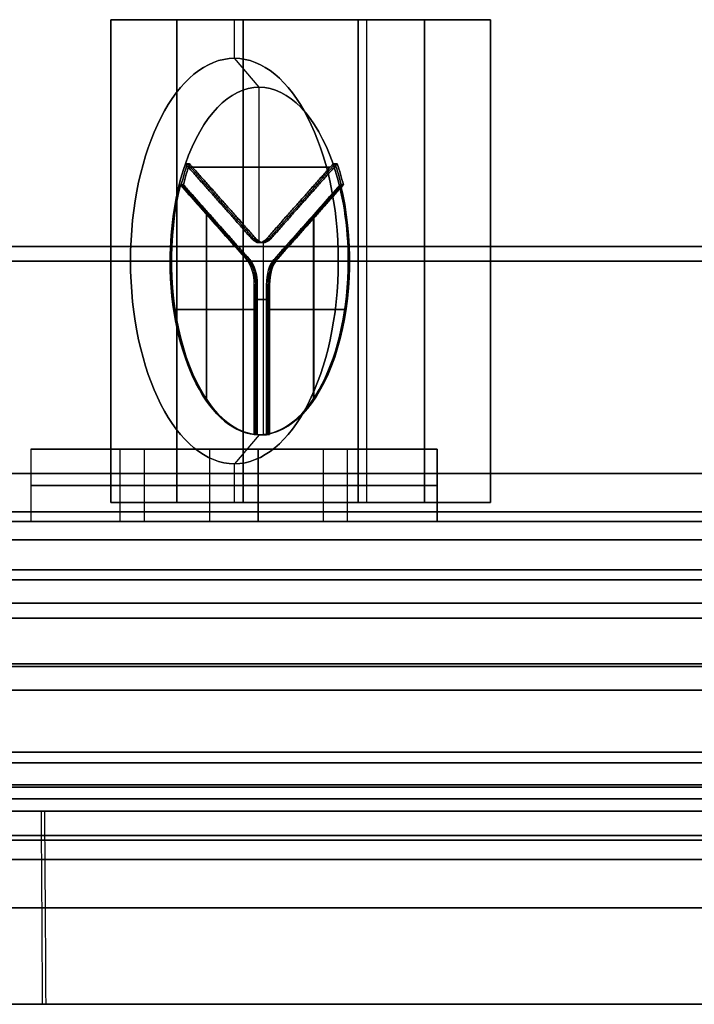
# Model space of a CAD drawing. Units: millimetres. Extents: x -159 to 159, y -1 to 20.
# Drawn here: x -115 to -108, y 0 to 10 of the extents above; entities that cross this region are included whole.
import ezdxf

# ---------------------------------------------------------------- set-up
doc = ezdxf.new("R2010")
doc.units = ezdxf.units.MM
doc.header["$MEASUREMENT"] = 0
doc.layers.add('1', color=7, linetype='Continuous')

msp = doc.modelspace()

# ---------------------------------------------------------------- linework, layer by layer
at = {"layer": '1', "extrusion": (0, -1, 0)}
for p, q in [((-113.782, 10.2, 65.069), (-113.782, 5.2, 65.069)), ((-111.217, 10.2, 69.362), (-113.782, 10.2, 65.069)), ((-113.782, 10.2, -65.069), (-111.217, 10.2, -69.362)), ((-113.782, 5.2, -65.069), (-113.782, 10.2, -65.069)), ((-111.813, 10.2, 66.805), (-113.186, 10.2, 67.626)), ((-113.186, 9.8, 67.626), (-113.186, 10.2, 67.626)), ((-111.813, 10.2, -66.805), (-113.186, 10.2, -67.626)), ((-113.186, 9.8, -67.626), (-113.186, 10.2, -67.626)), ((-111.813, 5.2, 66.805), (-111.813, 10.2, 66.805)), ((-111.813, 5.2, -66.805), (-111.813, 10.2, -66.805)), ((-111.217, 5.2, 69.362), (-111.217, 10.2, 69.362)), ((-111.217, 10.2, -69.362), (-111.217, 5.2, -69.362)), ((-112.929, 9.5, 67.472), (-113.186, 9.8, 67.626)), ((-112.929, 9.5, -67.472), (-113.186, 9.8, -67.626)), ((-112.929, 7.891, 67.472), (-112.929, 9.5, 67.472)), ((-112.929, 7.891, -67.472), (-112.929, 9.5, -67.472)), ((-113.694, 8.706, 66.191), (-113.652, 8.706, 66.165)), ((-113.652, 8.706, -66.165), (-113.694, 8.706, -66.191)), ((-112.984, 7.931, 67.33), (-113.673, 8.706, 66.178)), ((-113.673, 8.706, -66.178), (-112.984, 7.931, -67.33)), ((-113.664, 8.672, 66.241), (-112.194, 8.672, 68.703)), ((-112.194, 8.672, -68.703), (-113.664, 8.672, -66.241)), ((-112.142, 8.706, 68.74), (-112.831, 7.931, 67.588)), ((-112.831, 7.931, -67.588), (-112.142, 8.706, -68.74)), ((-112.12, 8.706, 68.728), (-112.163, 8.706, 68.753)), ((-112.163, 8.706, -68.753), (-112.12, 8.706, -68.728)), ((-113.75, 8.49, -66.078), (-113.716, 8.49, -66.058)), ((-113.716, 8.49, 66.058), (-113.746, 8.49, 66.076)), ((-113.044, 7.714, -67.22), (-113.733, 8.49, -66.068)), ((-113.731, 8.49, 66.067), (-113.042, 7.714, 67.219)), ((-112.762, 7.714, 67.693), (-112.074, 8.49, 68.845)), ((-112.071, 8.49, -68.844), (-112.76, 7.714, -67.691)), ((-112.091, 8.49, 68.855), (-112.056, 8.49, 68.835)), ((-112.056, 8.49, -68.835), (-112.086, 8.49, -68.853)), ((-113.307, 8.319, 66.741), (-113.35, 8.319, 66.767)), ((-113.307, 8.319, -66.741), (-113.35, 8.319, -66.767)), ((-112.465, 8.319, 68.151), (-112.508, 8.319, 68.177)), ((-112.465, 8.319, -68.151), (-112.508, 8.319, -68.177)), ((-113.475, 6.261, -66.539), (-113.475, 8.18, -66.539)), ((-113.471, 6.261, 66.536), (-113.471, 8.18, 66.536)), ((-112.366, 6.261, 68.395), (-112.366, 8.18, 68.395)), ((-112.361, 6.261, -68.392), (-112.361, 8.18, -68.392)), ((-113.371, 8.102, -66.634), (-113.406, 8.102, -66.654)), ((-113.371, 8.102, 66.634), (-113.401, 8.102, 66.652)), ((-112.401, 8.102, 68.259), (-112.435, 8.102, 68.279)), ((-112.401, 8.102, -68.259), (-112.431, 8.102, -68.277)), ((-113.006, 7.931, 67.343), (-112.963, 7.931, 67.317)), ((-112.963, 7.931, -67.317), (-113.006, 7.931, -67.343)), ((-112.886, 7.891, 67.446), (-112.929, 7.891, 67.472)), ((-112.886, 7.891, -67.446), (-112.929, 7.891, -67.472)), ((-112.886, 5.9, 67.446), (-112.886, 7.891, 67.446)), ((-112.886, 5.9, -67.446), (-112.886, 7.891, -67.446)), ((-112.809, 7.931, 67.575), (-112.852, 7.931, 67.601)), ((-112.852, 7.931, -67.601), (-112.809, 7.931, -67.575)), ((-113.095, 7.7, 64.659), (-114.469, 7.7, 65.48)), ((-114.469, 7.7, 65.48), (-114.264, 7.7, 65.823)), ((-113.095, 7.7, -64.659), (-114.469, 7.7, -65.48)), ((-114.264, 7.7, -65.823), (-114.469, 7.7, -65.48)), ((-114.264, 7.7, 65.823), (-113.852, 7.7, 65.927)), ((-113.852, 7.7, -65.927), (-114.264, 7.7, -65.823)), ((-113.839, 7.7, 65.919), (-113.852, 7.7, 65.927)), ((-113.844, 7.7, -65.922), (-113.852, 7.7, -65.927)), ((-113.095, 7.7, 64.659), (-110.531, 7.7, 68.951)), ((-110.531, 7.7, -68.951), (-113.095, 7.7, -64.659)), ((-113.027, 7.714, 67.21), (-113.057, 7.714, 67.228)), ((-112.745, 7.714, -67.682), (-112.775, 7.714, -67.7)), ((-112.006, 7.7, 69.017), (-112.109, 7.7, 69.429)), ((-112.109, 7.7, 69.429), (-111.904, 7.7, 69.772)), ((-112.109, 7.7, -69.429), (-112.006, 7.7, -69.017)), ((-111.904, 7.7, -69.772), (-112.109, 7.7, -69.429)), ((-111.997, 7.7, 69.012), (-112.006, 7.7, 69.017)), ((-111.993, 7.7, -69.009), (-112.006, 7.7, -69.017)), ((-110.531, 7.7, 68.951), (-111.904, 7.7, 69.772)), ((-110.531, 7.7, -68.951), (-111.904, 7.7, -69.772)), ((-112.967, 5.904, -67.349), (-112.967, 7.455, -67.349)), ((-112.965, 7.455, 67.348), (-112.965, 5.904, 67.348)), ((-112.839, 5.904, 67.564), (-112.839, 7.455, 67.564)), ((-112.837, 7.455, -67.563), (-112.837, 5.904, -67.563)), ((-112.95, 7.301, 67.339), (-112.822, 7.301, 67.554)), ((-112.822, 7.301, -67.554), (-112.95, 7.301, -67.339)), ((-112.984, 7.197, -67.359), (-113.807, 7.197, -65.983)), ((-113.802, 7.197, 65.981), (-112.98, 7.197, 67.357)), ((-112.856, 7.197, 67.574), (-112.034, 7.197, 68.95)), ((-112.03, 7.197, -68.948), (-112.852, 7.197, -67.572)), ((-112.95, 6.679, -67.339), (-112.984, 6.679, -67.359)), ((-112.95, 6.679, 67.339), (-112.98, 6.679, 67.357)), ((-112.822, 6.679, 67.554), (-112.856, 6.679, 67.574)), ((-112.822, 6.679, -67.554), (-112.852, 6.679, -67.572)), ((-112.929, 5.9, 67.472), (-113.186, 5.6, 67.626)), ((-112.929, 5.9, -67.472), (-113.186, 5.6, -67.626)), ((-112.95, 5.904, -67.339), (-112.984, 5.904, -67.359)), ((-112.98, 5.904, 67.357), (-112.95, 5.904, 67.339)), ((-112.886, 5.9, 67.446), (-112.929, 5.9, 67.472)), ((-112.886, 5.9, -67.446), (-112.929, 5.9, -67.472)), ((-112.822, 5.904, 67.554), (-112.856, 5.904, 67.574)), ((-112.852, 5.904, -67.572), (-112.822, 5.904, -67.554)), ((-113.186, 5.2, 67.626), (-113.186, 5.6, 67.626)), ((-113.186, 5.2, -67.626), (-113.186, 5.6, -67.626)), ((-113.782, 5.2, 65.069), (-111.217, 5.2, 69.362)), ((-111.217, 5.2, -69.362), (-113.782, 5.2, -65.069)), ((-111.813, 5.2, 66.805), (-113.186, 5.2, 67.626)), ((-111.813, 5.2, -66.805), (-113.186, 5.2, -67.626)), ((-109.624, 2, 88.438), (-118.234, 2, 88.438)), ((-109.624, 2, -88.438), (-118.234, 2, -88.438)), ((-108.548, 2, 102.581), (-116.865, 2, 102.581)), ((-106.772, 2, -104.428), (-115.217, 2, -104.428)), ((-113.581, 2, 83.296), (-113.581, 2, 94.34)), ((-113.581, 2, -94.34), (-113.581, 2, -83.296)), ((-108.716, 2, 102.403), (-108.716, 2, 111.181)), ((-119.073, 1, -69.708), (-115.181, 1, -67.461)), ((-115.146, 1, 67.521), (-119.046, 1, 69.776))]:
    msp.add_line(p, q, dxfattribs=at)
at = {"layer": '1', "extrusion": (-0.618159, 0, -0.786053)}
for p, q in [((-114.371, 5, 89.942), (-114.371, 5.75, 89.942)), ((-112.013, 5.75, 88.088), (-114.371, 5.75, 89.942)), ((-114.119, 5, 87.836), (-114.119, 5.75, 87.836)), ((-114.119, 5.75, 87.836), (-112.264, 5.75, 90.194)), ((-112.264, 5, 90.194), (-112.264, 5.75, 90.194)), ((-112.013, 5, 88.088), (-112.013, 5.75, 88.088)), ((-115.298, 5.375, 88.763), (-113.443, 5.375, 91.121)), ((-112.94, 5.375, 86.909), (-115.298, 5.375, 88.763)), ((-113.443, 5.375, 91.121), (-111.085, 5.375, 89.267)), ((-111.085, 5.375, 89.267), (-112.94, 5.375, 86.909)), ((-112.013, 5, 88.088), (-114.371, 5, 89.942)), ((-114.119, 5, 87.836), (-112.264, 5, 90.194))]:
    msp.add_line(p, q, dxfattribs=at)
at = {"layer": '1', "extrusion": (0.618159, 0, -0.786053)}
for p, q in [((-114.371, 5, -89.942), (-114.371, 5.75, -89.942)), ((-112.013, 5.75, -88.088), (-114.371, 5.75, -89.942)), ((-114.119, 5, -87.836), (-114.119, 5.75, -87.836)), ((-112.264, 5.75, -90.194), (-114.119, 5.75, -87.836)), ((-112.264, 5, -90.194), (-112.264, 5.75, -90.194)), ((-112.013, 5, -88.088), (-112.013, 5.75, -88.088)), ((-115.298, 5.375, -88.763), (-112.94, 5.375, -86.909)), ((-113.443, 5.375, -91.121), (-115.298, 5.375, -88.763)), ((-111.085, 5.375, -89.267), (-113.443, 5.375, -91.121)), ((-112.94, 5.375, -86.909), (-111.085, 5.375, -89.267)), ((-112.013, 5, -88.088), (-114.371, 5, -89.942)), ((-112.264, 5, -90.194), (-114.119, 5, -87.836))]:
    msp.add_line(p, q, dxfattribs=at)
at = {"layer": '1', "extrusion": (-0.858449, 1.05736e-16, 0.512899)}
msp.add_arc((-7.7, 0, 131.85), 2.1, 90, 270, dxfattribs=at)
at = {"layer": '1', "extrusion": (-0.858449, 1.05736e-16, -0.512899)}
msp.add_arc((-7.7, 0, 131.85), 2.1, 90, 270, dxfattribs=at)
at = {"layer": '1', "extrusion": (-0.858449, -8.66566e-14, 0.512899)}
msp.add_arc((-7.7, 0, 131.55), 1.8, 123.9821, 236.0179, dxfattribs=at)
at = {"layer": '1', "extrusion": (-0.858449, -8.66566e-14, -0.512899)}
msp.add_arc((-7.7, 0, 131.55), 1.8, 123.9821, 236.0179, dxfattribs=at)
at = {"layer": '1', "extrusion": (-0.858449, 3.54398e-14, 0.512899)}
msp.add_arc((-7.7, 0, 131.55), 1.8, 236.0179, 270, dxfattribs=at)
at = {"layer": '1', "extrusion": (-0.858449, 3.55925e-14, -0.512899)}
msp.add_arc((-7.7, 0, 131.55), 1.8, 90, 123.9821, dxfattribs=at)
at = {"layer": '1', "extrusion": (-0.858449, 0, 0.512899)}
for centre, radius, start, end in [((-7.7, 0, 131.525), 1.8, 236.0179, 243.9821), ((-7.7, 0, 131.525), 1.8, 116.0179, 123.9821), ((-7.7, 0, 131.54), 1.8, 3.9821, 116.0179), ((-8.191, 0, 131.55), 0.3, 330, 30), ((-8.191, 0, 131.525), 0.3, 330, 30), ((-8.191, 0, 131.5), 0.3, 330, 30), ((-7.455, -0.425, 131.517), 0.3, 90, 150), ((-7.455, -0.425, 131.5), 0.3, 90, 150), ((-7.455, 0.425, 131.54), 0.3, 210, 270), ((-7.455, 0.425, 131.52), 0.3, 210, 270), ((-7.455, 0.425, 131.5), 0.3, 210, 270), ((-7.7, 0, 131.525), 1.8, 356.0179, 3.9821)]:
    msp.add_arc(centre, radius, start, end, dxfattribs=at)
at = {"layer": '1', "extrusion": (-0.858449, 0, -0.512899)}
for centre, radius, start, end in [((-7.7, 0, 131.525), 1.8, 116.0179, 123.9821), ((-7.7, 0, 131.525), 1.8, 236.0179, 243.9821), ((-7.7, 0, 131.54), 1.8, 3.9821, 116.0179), ((-8.191, 0, 131.55), 0.3, 330, 30), ((-8.191, 0, 131.525), 0.3, 330, 30), ((-8.191, 0, 131.5), 0.3, 330, 30), ((-7.455, 0.425, 131.54), 0.3, 210, 270), ((-7.455, 0.425, 131.52), 0.3, 210, 270), ((-7.455, 0.425, 131.5), 0.3, 210, 270), ((-7.455, -0.425, 131.517), 0.3, 90, 150), ((-7.455, -0.425, 131.5), 0.3, 90, 150), ((-7.7, 0, 131.525), 1.8, 356.0179, 3.9821)]:
    msp.add_arc(centre, radius, start, end, dxfattribs=at)
at = {"layer": '1', "extrusion": (-0.858449, -1.29213e-14, 0.512899)}
msp.add_arc((-7.7, 0, 131.5), 1.8, 236.0179, 243.9821, dxfattribs=at)
at = {"layer": '1', "extrusion": (-0.858449, -1.24291e-14, -0.512899)}
msp.add_arc((-7.7, 0, 131.5), 1.8, 116.0179, 123.9821, dxfattribs=at)
at = {"layer": '1', "extrusion": (-0.858449, 3.55925e-14, 0.512899)}
msp.add_arc((-7.7, 0, 131.55), 1.8, 90, 123.9821, dxfattribs=at)
at = {"layer": '1', "extrusion": (-0.858449, 3.54398e-14, -0.512899)}
msp.add_arc((-7.7, 0, 131.55), 1.8, 236.0179, 270, dxfattribs=at)
at = {"layer": '1', "extrusion": (-0.858449, -1.24291e-14, 0.512899)}
msp.add_arc((-7.7, 0, 131.5), 1.8, 116.0179, 123.9821, dxfattribs=at)
at = {"layer": '1', "extrusion": (-0.858449, -1.29213e-14, -0.512899)}
msp.add_arc((-7.7, 0, 131.5), 1.8, 236.0179, 243.9821, dxfattribs=at)
at = {"layer": '1', "extrusion": (-0.858449, 2.16595e-16, 0.512899)}
msp.add_arc((-7.7, 0, 131.535), 1.8, 243.9821, 356.0179, dxfattribs=at)
at = {"layer": '1', "extrusion": (-0.858449, 2.16595e-16, -0.512899)}
msp.add_arc((-7.7, 0, 131.535), 1.8, 243.9821, 356.0179, dxfattribs=at)
at = {"layer": '1', "extrusion": (0, -1, 0)}
for centre, radius, start, end in [((0, 0, -7.85), 129.968, 142.03578, 168.96422), ((0, 0, -7.85), 129.968, 191.03578, 217.96422), ((0, 0, -7.7), 130.25, 182.19999, 177.80001), ((0, 0, -7.7), 130, 182.20423, 177.79577), ((0, 0, -5.5), 127.127, 142.8444, 168.1556), ((0, 0, -5.5), 127.127, 191.8444, 217.1556), ((0, 0, -4.157), 158.989, 60.50014, 180.45038), ((0, 0, -4.157), 158.989, 180.50014, 300.45038), ((0, 0, -4), 155.794, 120.03, 239.97), ((0, 0, -2.613), 132.048, 185.43885, 239.96475), ((0, 0, -2.613), 132.048, 121.32236, 174.56115), ((0, 0, -2.5), 157.891, 180.0041, 298.36048), ((0, 0, -2.5), 157.891, 60.0041, 178.36048), ((0, 0, -2.25), 157.993, 120.03554, 239.96446), ((0, 0, -2.274), 156.886, 180.00552, 298.34853), ((0, 0, -2.274), 156.886, 60.00552, 178.34853), ((0, 0, -2.128), 156.671, 180.81195, 239.96403), ((0, 0, -2.128), 156.671, 120.03597, 177.98805), ((0, 0, -1.75), 158.985, 120.03708, 239.96292), ((0, 0, -1), 155.517, 210.30673, 238.8711), ((0, 0, -1), 155.517, 123.7103, 149.66327), ((0, 0, -1), 149.333, 123.86295, 148.85675), ((0, 0, -1), 149.333, 211.14325, 238.82558), ((0, 0, -1), 147.667, 136.28423, 148.09328), ((0, 0, -1), 147.667, 211.90672, 223.71577), ((0, 0, -1), 140.833, 136.29803, 147.91065), ((0, 0, -1), 140.833, 212.08935, 223.70197), ((0, 0, -1), 139.167, 124.14338, 148.50496), ((0, 0, -1), 139.167, 211.49504, 238.74198), ((0, 0, -1), 133.483, 210.35736, 238.68967), ((0, 0, -1), 133.483, 124.31889, 149.61264)]:
    msp.add_arc(centre, radius, start, end, dxfattribs=at)
at = {"layer": '1', "extrusion": (-0.858449, -1.05736e-16, 0.512899)}
msp.add_arc((-7.7, 0, 131.85), 2.1, 270, 90, dxfattribs=at)
at = {"layer": '1', "extrusion": (-0.858449, -1.05736e-16, -0.512899)}
msp.add_arc((-7.7, 0, 131.85), 2.1, 270, 90, dxfattribs=at)
at = {"layer": '1', "extrusion": (-0.858449, -1.23358e-16, 0.512899)}
msp.add_arc((-7.7, 0, 131.55), 1.8, 270, 90, dxfattribs=at)
at = {"layer": '1', "extrusion": (-0.858449, -1.23358e-16, -0.512899)}
msp.add_arc((-7.7, 0, 131.55), 1.8, 270, 90, dxfattribs=at)
at = {"layer": '1', "extrusion": (-0.858449, -1.28198e-15, 0.512899)}
msp.add_arc((-7.455, -0.425, 131.535), 0.3, 90, 150, dxfattribs=at)
at = {"layer": '1', "extrusion": (-0.858449, -1.28198e-15, -0.512899)}
msp.add_arc((-7.455, -0.425, 131.535), 0.3, 90, 150, dxfattribs=at)
at = {"layer": '1', "extrusion": (-0.858449, 2.48582e-14, 0.512899)}
msp.add_arc((-7.7, 0, 131.5), 1.8, 356.0179, 3.9821, dxfattribs=at)
at = {"layer": '1', "extrusion": (-0.858449, 2.48582e-14, -0.512899)}
msp.add_arc((-7.7, 0, 131.5), 1.8, 356.0179, 3.9821, dxfattribs=at)
at = {"layer": '1', "extrusion": (3.12702e-15, -1, -2.56502e-14)}
msp.add_arc((0, 0, -5.103), 158.795, 60.50282, 180.44771, dxfattribs=at)
at = {"layer": '1', "extrusion": (2.06502e-14, -1, 1.55332e-14)}
msp.add_arc((0, 0, -5.103), 158.795, 180.50282, 300.44771, dxfattribs=at)
at = {"layer": '1', "extrusion": (1.2148e-19, 1, 2.58786e-17)}
msp.add_arc((0, 0, 5), 154, 0.1, 119.9, dxfattribs=at)
at = {"layer": '1', "extrusion": (-5.39464e-17, 1, -1.37734e-16)}
msp.add_arc((0, 0, 5), 154, 240.1, 359.9, dxfattribs=at)
at = {"layer": '1', "extrusion": (1.13661e-18, 1, 2.67703e-17)}
msp.add_arc((0, 0, 5), 130.5, 0.1, 119.9, dxfattribs=at)
at = {"layer": '1', "extrusion": (-5.52261e-17, 1, -1.37301e-16)}
msp.add_arc((0, 0, 5), 130.5, 240.1, 359.9, dxfattribs=at)
at = {"layer": '1', "extrusion": (3.7101e-17, -1, 1.96548e-17)}
msp.add_arc((0, 0, -4.811), 158.977, 60.50219, 180.44834, dxfattribs=at)
at = {"layer": '1', "extrusion": (-3.5572e-17, -1, 2.2303e-17)}
msp.add_arc((0, 0, -4.811), 158.977, 180.50219, 300.44834, dxfattribs=at)
at = {"layer": '1', "extrusion": (0, 1, 2.77556e-17)}
for centre, radius in [((0, 0, 4.5), 154), ((0, 0, 4.5), 130.5), ((0, 0, 4), 130.5)]:
    msp.add_arc(centre, radius, 0.1, 119.9, dxfattribs=at)
at = {"layer": '1', "extrusion": (-5.55112e-17, 1, -1.38778e-16)}
for centre, radius in [((0, 0, 4.5), 154), ((0, 0, 4.5), 130.5), ((0, 0, 4), 130.5)]:
    msp.add_arc(centre, radius, 240.1, 359.9, dxfattribs=at)
at = {"layer": '1', "extrusion": (2.21661e-14, -1, -1.08844e-14)}
msp.add_arc((0, 0, -4.398), 156.849, 60.0015, 179.99818, dxfattribs=at)
at = {"layer": '1', "extrusion": (-1.65686e-15, -1, 2.46386e-14)}
msp.add_arc((0, 0, -4.398), 156.849, 180.0015, 299.99818, dxfattribs=at)
at = {"layer": '1', "extrusion": (2.16833e-16, -1, 3.42679e-32)}
msp.add_arc((0, 0, -4), 155.794, 120.03, 239.97, dxfattribs=at)
at = {"layer": '1', "extrusion": (1.61014e-19, 1, 2.74767e-17)}
msp.add_arc((0, 0, 4), 154, 0.1, 119.9, dxfattribs=at)
at = {"layer": '1', "extrusion": (-5.53501e-17, 1, -1.38499e-16)}
msp.add_arc((0, 0, 4), 154, 240.1, 359.9, dxfattribs=at)
at = {"layer": '1', "extrusion": (1.8636e-16, -1, -3.97175e-16)}
msp.add_arc((0, 0, -4), 132.595, 185.42685, 239.97, dxfattribs=at)
at = {"layer": '1', "extrusion": (-6.41166e-10, -1, -1.06182e-09)}
msp.add_arc((0, 0, -4), 132.595, 123.17658, 174.57315, dxfattribs=at)
at = {"layer": '1', "extrusion": (6.22283e-15, -1, -1.00341e-14)}
msp.add_arc((0, 0, -3.5), 159, 60.4981, 180.45243, dxfattribs=at)
at = {"layer": '1', "extrusion": (2.2572e-14, -1, -9.32097e-30)}
msp.add_arc((0, 0, -3.5), 159, 120.03157, 239.96843, dxfattribs=at)
at = {"layer": '1', "extrusion": (5.57834e-15, -1, 1.04062e-14)}
msp.add_arc((0, 0, -3.5), 159, 180.4981, 300.45243, dxfattribs=at)
at = {"layer": '1', "extrusion": (-2.41861e-11, -1, -4.17549e-11)}
msp.add_arc((0, 0, -3.5), 158, 120.03158, 239.96842, dxfattribs=at)
at = {"layer": '1', "extrusion": (-7.75175e-14, -1, -2.1976e-14)}
msp.add_arc((0, 0, -3.5), 157.9, 180.0022, 298.3669, dxfattribs=at)
at = {"layer": '1', "extrusion": (1.9727e-14, -1, 7.81201e-14)}
msp.add_arc((0, 0, -3.5), 157.9, 60.0022, 178.3669, dxfattribs=at)
at = {"layer": '1', "extrusion": (3.15279e-14, -1, 2.42618e-14)}
msp.add_arc((0, 0, -3.526), 132.096, 185.44382, 239.96821, dxfattribs=at)
at = {"layer": '1', "extrusion": (4.38232e-14, -1, -3.10719e-14)}
msp.add_arc((0, 0, -3.526), 132.096, 121.32706, 174.55618, dxfattribs=at)
at = {"layer": '1', "extrusion": (-4.87021e-14, -1, -3.04355e-14)}
msp.add_arc((0, 0, -3.256), 156.592, 180.80475, 239.96762, dxfattribs=at)
at = {"layer": '1', "extrusion": (-5.1162e-14, -1, 3.2305e-14)}
msp.add_arc((0, 0, -3.256), 156.592, 120.03238, 177.99525, dxfattribs=at)
at = {"layer": '1', "extrusion": (3.91759e-14, -1, 3.45805e-14)}
msp.add_arc((0, 0, -2), 155.5, 210.31319, 238.86455, dxfattribs=at)
at = {"layer": '1', "extrusion": (5.67744e-14, -1, -5.7911e-14)}
msp.add_arc((0, 0, -2), 155.5, 123.71716, 149.65681, dxfattribs=at)
at = {"layer": '1', "extrusion": (1.04545e-13, -1, -1.09869e-13)}
msp.add_arc((0, 0, -2), 149.35, 123.86922, 148.85507, dxfattribs=at)
at = {"layer": '1', "extrusion": (6.35302e-14, -1, 6.82229e-14)}
msp.add_arc((0, 0, -2), 149.35, 211.14493, 238.81902, dxfattribs=at)
at = {"layer": '1', "extrusion": (-4.38607e-13, -1, 3.37656e-13)}
msp.add_arc((0, 0, -2), 147.65, 136.29104, 148.07943, dxfattribs=at)
at = {"layer": '1', "extrusion": (-4.71228e-13, -1, -3.57977e-13)}
msp.add_arc((0, 0, -2), 147.65, 211.92057, 223.70896, dxfattribs=at)
at = {"layer": '1', "extrusion": (-1.93991e-13, -1, 1.59494e-13)}
msp.add_arc((0, 0, -2), 140.85, 136.30509, 147.89831, dxfattribs=at)
at = {"layer": '1', "extrusion": (-5.46148e-14, -1, -7.1987e-14)}
msp.add_arc((0, 0, -2), 140.85, 212.10169, 223.69491, dxfattribs=at)
at = {"layer": '1', "extrusion": (4.12872e-14, -1, -5.3869e-14)}
msp.add_arc((0, 0, -2), 139.15, 124.15111, 148.50247, dxfattribs=at)
at = {"layer": '1', "extrusion": (2.64778e-15, -1, 5.65491e-15)}
msp.add_arc((0, 0, -2), 139.15, 211.49753, 238.73464, dxfattribs=at)
at = {"layer": '1', "extrusion": (1.63609e-13, -1, 1.30902e-13)}
msp.add_arc((0, 0, -2), 133.5, 210.36481, 238.68235, dxfattribs=at)
at = {"layer": '1', "extrusion": (1.4361e-13, -1, -1.37398e-13)}
msp.add_arc((0, 0, -2), 133.5, 124.32584, 149.60519, dxfattribs=at)
at = {"layer": '1', "extrusion": (1.17042e-14, -1, 1.26951e-14)}
msp.add_arc((0, 0, -1.7), 132, 185.43388, 239.96129, dxfattribs=at)
at = {"layer": '1', "extrusion": (1.70315e-15, -1, -3.99425e-15)}
msp.add_arc((0, 0, -1.7), 132, 121.31765, 174.56612, dxfattribs=at)
at = {"layer": '1', "extrusion": (-2.10322e-13, -1, -8.59162e-17)}
msp.add_arc((0, 0, -1.7), 130.25, 182.19999, 177.80001, dxfattribs=at)
at = {"layer": '1', "extrusion": (-2.09904e-13, -1, -8.64268e-17)}
msp.add_arc((0, 0, -1.7), 130, 182.20423, 177.79577, dxfattribs=at)
at = {"layer": '1', "extrusion": (-1.38628e-14, -1, -2.23432e-14)}
msp.add_arc((0, 0, -1.5), 157.883, 180.00601, 298.35405, dxfattribs=at)
at = {"layer": '1', "extrusion": (-1.24184e-14, -1, 2.31771e-14)}
msp.add_arc((0, 0, -1.5), 157.883, 60.00601, 178.35405, dxfattribs=at)
at = {"layer": '1', "extrusion": (5.50815e-15, -1, 8.82733e-15)}
msp.add_arc((0, 0, -1.5), 156.9, 180.00699, 298.34374, dxfattribs=at)
at = {"layer": '1', "extrusion": (4.89062e-15, -1, -9.18387e-15)}
msp.add_arc((0, 0, -1.5), 156.9, 60.00699, 178.34374, dxfattribs=at)
at = {"layer": '1', "extrusion": (5.04325e-14, -1, 3.59123e-14)}
msp.add_arc((0, 0, -1), 156.75, 180.81914, 239.96043, dxfattribs=at)
at = {"layer": '1', "extrusion": (9.80298e-14, -1, -5.75002e-14)}
msp.add_arc((0, 0, -1), 156.75, 120.03957, 177.98086, dxfattribs=at)
at = {"layer": '1', "extrusion": (-5.09265e-14, -1, -2.96956e-14)}
msp.add_arc((0, 0), 158.969, 180.82516, 239.95742, dxfattribs=at)
at = {"layer": '1', "extrusion": (-5.739e-14, -1, 3.34719e-14)}
msp.add_arc((0, 0), 158.969, 120.04258, 177.97484, dxfattribs=at)
at = {"layer": '1', "extrusion": (2.46956e-14, -1, 1.64978e-14)}
msp.add_arc((0, 0), 155.535, 210.30026, 238.87766, dxfattribs=at)
at = {"layer": '1', "extrusion": (-5.83125e-13, -1, 4.57145e-13)}
msp.add_arc((0, 0), 147.685, 136.27743, 148.10722, dxfattribs=at)
at = {"layer": '1', "extrusion": (-6.15289e-13, -1, -4.77128e-13)}
msp.add_arc((0, 0), 147.685, 211.89278, 223.72257, dxfattribs=at)
at = {"layer": '1', "extrusion": (-1.96014e-13, -1, 1.54366e-13)}
msp.add_arc((0, 0), 140.815, 136.29096, 147.92307, dxfattribs=at)
at = {"layer": '1', "extrusion": (-6.81887e-14, -1, -7.42307e-14)}
msp.add_arc((0, 0), 140.815, 212.07693, 223.70904, dxfattribs=at)
at = {"layer": '1', "extrusion": (-3.03291e-14, -1, -3.49671e-14)}
msp.add_arc((0, 0), 139.185, 211.49256, 238.74932, dxfattribs=at)
at = {"layer": '1', "extrusion": (2.82366e-14, -1, -2.80134e-14)}
msp.add_arc((0, 0), 155.535, 123.70345, 149.66974, dxfattribs=at)
at = {"layer": '1', "extrusion": (1.66497e-13, -1, -1.57264e-13)}
msp.add_arc((0, 0), 149.315, 123.85669, 148.85843, dxfattribs=at)
at = {"layer": '1', "extrusion": (1.71844e-13, -1, 1.66906e-13)}
msp.add_arc((0, 0), 149.315, 211.14157, 238.83215, dxfattribs=at)
at = {"layer": '1', "extrusion": (1.53076e-13, -1, -6.92728e-14)}
msp.add_arc((0, 0), 127.175, 142.82245, 168.17755, dxfattribs=at)
at = {"layer": '1', "extrusion": (1.56822e-13, -1, 7.23239e-14)}
msp.add_arc((0, 0), 127.175, 191.82245, 217.17755, dxfattribs=at)
at = {"layer": '1', "extrusion": (4.30066e-14, -1, -4.11085e-14)}
msp.add_arc((0, 0), 139.185, 124.13566, 148.50744, dxfattribs=at)
at = {"layer": '1', "extrusion": (1.95252e-13, -1, 1.93952e-13)}
msp.add_arc((0, 0), 133.465, 210.34992, 238.697, dxfattribs=at)
at = {"layer": '1', "extrusion": (1.93197e-13, -1, -1.51925e-13)}
msp.add_arc((0, 0), 133.465, 124.31193, 149.62008, dxfattribs=at)
at = {"layer": '1'}
for points, degree in [([(-114.469, 10.2, 65.48), (-113.782, 10.2, 65.069), (-113.095, 10.2, 64.659)], 2), ([(-114.469, 5.2, 65.48), (-114.469, 7.7, 65.48), (-114.469, 10.2, 65.48)], 2), ([(-114.469, 10.2, 65.48), (-113.186, 10.2, 67.626), (-111.904, 10.2, 69.772)], 2), ([(-114.469, 10.2, -65.48), (-113.782, 10.2, -65.069), (-113.095, 10.2, -64.659)], 2), ([(-111.904, 10.2, -69.772), (-113.186, 10.2, -67.626), (-114.469, 10.2, -65.48)], 2), ([(-114.469, 10.2, -65.48), (-114.469, 7.7, -65.48), (-114.469, 5.2, -65.48)], 2), ([(-113.095, 10.2, 64.659), (-113.095, 7.7, 64.659), (-113.095, 5.2, 64.659)], 2), ([(-110.531, 10.2, 68.951), (-111.813, 10.2, 66.805), (-113.095, 10.2, 64.659)], 2), ([(-113.095, 5.2, -64.659), (-113.095, 7.7, -64.659), (-113.095, 10.2, -64.659)], 2), ([(-113.095, 10.2, -64.659), (-111.813, 10.2, -66.805), (-110.531, 10.2, -68.951)], 2), ([(-111.904, 10.2, 69.772), (-111.217, 10.2, 69.362), (-110.531, 10.2, 68.951)], 2), ([(-111.904, 10.2, 69.772), (-111.904, 7.7, 69.772), (-111.904, 5.2, 69.772)], 2), ([(-111.904, 10.2, -69.772), (-111.217, 10.2, -69.362), (-110.531, 10.2, -68.951)], 2), ([(-111.904, 5.2, -69.772), (-111.904, 7.7, -69.772), (-111.904, 10.2, -69.772)], 2), ([(-110.531, 5.2, 68.951), (-110.531, 7.7, 68.951), (-110.531, 10.2, 68.951)], 2), ([(-110.531, 10.2, -68.951), (-110.531, 7.7, -68.951), (-110.531, 5.2, -68.951)], 2), ([(-113.694, 8.706, 66.191), (-113.35, 8.319, 66.767), (-113.006, 7.931, 67.343)], 2), ([(-113.006, 7.931, -67.343), (-113.35, 8.319, -66.767), (-113.694, 8.706, -66.191)], 2), ([(-112.963, 7.931, 67.317), (-113.307, 8.319, 66.741), (-113.652, 8.706, 66.165)], 2), ([(-113.652, 8.706, -66.165), (-113.307, 8.319, -66.741), (-112.963, 7.931, -67.317)], 2), ([(-112.852, 7.931, 67.601), (-112.508, 8.319, 68.177), (-112.163, 8.706, 68.753)], 2), ([(-112.163, 8.706, -68.753), (-112.508, 8.319, -68.177), (-112.852, 7.931, -67.601)], 2), ([(-112.12, 8.706, 68.728), (-112.465, 8.319, 68.151), (-112.809, 7.931, 67.575)], 2), ([(-112.809, 7.931, -67.575), (-112.465, 8.319, -68.151), (-112.12, 8.706, -68.728)], 2), ([(-113.75, 8.49, -66.078), (-113.406, 8.102, -66.654), (-113.061, 7.714, -67.231)], 2), ([(-113.057, 7.714, 67.228), (-113.401, 8.102, 66.652), (-113.746, 8.49, 66.076)], 2), ([(-113.716, 8.49, 66.058), (-113.371, 8.102, 66.634), (-113.027, 7.714, 67.21)], 2), ([(-113.027, 7.714, -67.21), (-113.371, 8.102, -66.634), (-113.716, 8.49, -66.058)], 2), ([(-112.091, 8.49, 68.855), (-112.435, 8.102, 68.279), (-112.779, 7.714, 67.703)], 2), ([(-112.775, 7.714, -67.7), (-112.431, 8.102, -68.277), (-112.086, 8.49, -68.853)], 2), ([(-112.745, 7.714, 67.682), (-112.401, 8.102, 68.259), (-112.056, 8.49, 68.835)], 2), ([(-112.056, 8.49, -68.835), (-112.401, 8.102, -68.259), (-112.745, 7.714, -67.682)], 2), ([(-113.061, 7.714, -67.231), (-113.044, 7.714, -67.22), (-113.027, 7.714, -67.21)], 2), ([(-112.779, 7.714, 67.703), (-112.762, 7.714, 67.693), (-112.745, 7.714, 67.682)], 2), ([(-112.984, 7.455, -67.359), (-112.984, 6.679, -67.359), (-112.984, 5.904, -67.359)], 2), ([(-112.95, 7.455, -67.339), (-112.967, 7.455, -67.349), (-112.984, 7.455, -67.359)], 2), ([(-112.98, 5.904, 67.357), (-112.98, 6.679, 67.357), (-112.98, 7.455, 67.357)], 2), ([(-112.98, 7.455, 67.357), (-112.965, 7.455, 67.348), (-112.95, 7.455, 67.339)], 2), ([(-112.95, 7.455, 67.339), (-112.95, 6.679, 67.339), (-112.95, 5.904, 67.339)], 2), ([(-112.95, 5.904, -67.339), (-112.95, 6.679, -67.339), (-112.95, 7.455, -67.339)], 2), ([(-112.856, 7.455, 67.574), (-112.856, 6.679, 67.574), (-112.856, 5.904, 67.574)], 2), ([(-112.822, 7.455, 67.554), (-112.839, 7.455, 67.564), (-112.856, 7.455, 67.574)], 2), ([(-112.852, 5.904, -67.572), (-112.852, 6.679, -67.572), (-112.852, 7.455, -67.572)], 2), ([(-112.852, 7.455, -67.572), (-112.837, 7.455, -67.563), (-112.822, 7.455, -67.554)], 2), ([(-112.822, 5.904, 67.554), (-112.822, 6.679, 67.554), (-112.822, 7.455, 67.554)], 2), ([(-112.822, 7.455, -67.554), (-112.822, 6.679, -67.554), (-112.822, 5.904, -67.554)], 2), ([(-115.298, 5.75, 88.763), (-115.298, 5.375, 88.763), (-115.298, 5, 88.763)], 2), ([(-113.443, 5.75, 91.121), (-114.371, 5.75, 89.942), (-115.298, 5.75, 88.763)], 2), ([(-115.298, 5.75, 88.763), (-114.119, 5.75, 87.836), (-112.94, 5.75, 86.909)], 2), ([(-115.298, 5.75, -88.763), (-115.298, 5.375, -88.763), (-115.298, 5, -88.763)], 2), ([(-112.94, 5.75, -86.909), (-114.119, 5.75, -87.836), (-115.298, 5.75, -88.763)], 2), ([(-115.298, 5.75, -88.763), (-114.371, 5.75, -89.942), (-113.443, 5.75, -91.121)], 2), ([(-113.443, 5.75, 91.121), (-113.443, 5.375, 91.121), (-113.443, 5, 91.121)], 2), ([(-111.085, 5.75, 89.267), (-112.264, 5.75, 90.194), (-113.443, 5.75, 91.121)], 2), ([(-113.443, 5.75, -91.121), (-113.443, 5.375, -91.121), (-113.443, 5, -91.121)], 2), ([(-113.443, 5.75, -91.121), (-112.264, 5.75, -90.194), (-111.085, 5.75, -89.267)], 2), ([(-112.94, 5.75, 86.909), (-112.013, 5.75, 88.088), (-111.085, 5.75, 89.267)], 2), ([(-112.94, 5, 86.909), (-112.94, 5.375, 86.909), (-112.94, 5.75, 86.909)], 2), ([(-112.94, 5.75, -86.909), (-112.94, 5.375, -86.909), (-112.94, 5, -86.909)], 2), ([(-111.085, 5.75, -89.267), (-112.013, 5.75, -88.088), (-112.94, 5.75, -86.909)], 2), ([(-111.085, 5.75, 89.267), (-111.085, 5.375, 89.267), (-111.085, 5, 89.267)], 2), ([(-111.085, 5, -89.267), (-111.085, 5.375, -89.267), (-111.085, 5.75, -89.267)], 2), ([(-113.095, 5.2, 64.659), (-113.782, 5.2, 65.069), (-114.469, 5.2, 65.48)], 2), ([(-111.904, 5.2, 69.772), (-113.186, 5.2, 67.626), (-114.469, 5.2, 65.48)], 2), ([(-114.469, 5.2, -65.48), (-113.782, 5.2, -65.069), (-113.095, 5.2, -64.659)], 2), ([(-114.469, 5.2, -65.48), (-113.186, 5.2, -67.626), (-111.904, 5.2, -69.772)], 2), ([(-113.095, 5.2, 64.659), (-111.813, 5.2, 66.805), (-110.531, 5.2, 68.951)], 2), ([(-110.531, 5.2, -68.951), (-111.813, 5.2, -66.805), (-113.095, 5.2, -64.659)], 2), ([(-111.904, 5.2, 69.772), (-111.217, 5.2, 69.362), (-110.531, 5.2, 68.951)], 2), ([(-110.531, 5.2, -68.951), (-111.217, 5.2, -69.362), (-111.904, 5.2, -69.772)], 2), ([(-112.94, 5, 86.909), (-114.119, 5, 87.836), (-115.298, 5, 88.763)], 2), ([(-115.298, 5, 88.763), (-114.371, 5, 89.942), (-113.443, 5, 91.121)], 2), ([(-113.443, 5, -91.121), (-114.371, 5, -89.942), (-115.298, 5, -88.763)], 2), ([(-115.298, 5, -88.763), (-114.119, 5, -87.836), (-112.94, 5, -86.909)], 2), ([(-113.443, 5, 91.121), (-112.264, 5, 90.194), (-111.085, 5, 89.267)], 2), ([(-111.085, 5, -89.267), (-112.264, 5, -90.194), (-113.443, 5, -91.121)], 2), ([(-111.085, 5, 89.267), (-112.013, 5, 88.088), (-112.94, 5, 86.909)], 2), ([(-112.94, 5, -86.909), (-112.013, 5, -88.088), (-111.085, 5, -89.267)], 2), ([(-115.187, 2, -67.485), (-117.119, 2, -68.6), (-119.051, 2, -69.716)], 2), ([(-119.025, 2, 69.784), (-117.088, 2, 68.664), (-115.152, 2, 67.545)], 2), ([(-115.175, 0, -67.437), (-115.179, 0.667, -67.453), (-115.183, 1.333, -67.469), (-115.187, 2, -67.485)], 3), ([(-115.139, 0, 67.498), (-115.143, 0.667, 67.513), (-115.148, 1.333, 67.529), (-115.152, 2, 67.545)], 3), ([(-119.095, 0, -69.701), (-117.135, 0, -68.569), (-115.175, 0, -67.437)], 2), ([(-115.139, 0, 67.498), (-117.104, 0, 68.633), (-119.068, 0, 69.769)], 2)]:
    msp.add_open_spline(points, degree=degree, dxfattribs=at)
for points, weights in [([(-127.586, 1.7, -24.938), (-121.626, 1.7, -55.428), (-102.524, 1.7, -79.93)], [1, 0.972611516366, 1]), ([(-102.524, 1.7, 79.93), (-121.626, 1.7, 55.428), (-127.586, 1.7, 24.938)], [0.99999998694, 0.972611522895, 1]), ([(-79.088, 1, -136.766), (-156.689, 1, -91.891), (-157.971, 1, -2.258)], [0.999999937891, 0.86974697771, 0.999999937891]), ([(-157.889, 1, 5.566), (-154.807, 1, 92.98), (-79.088, 1, 136.766)], [0.999999940332, 0.874867091296, 0.999999940332])]:
    msp.add_rational_spline(points, weights, degree=2, dxfattribs=at)

doc.saveas('drawing.dxf')
